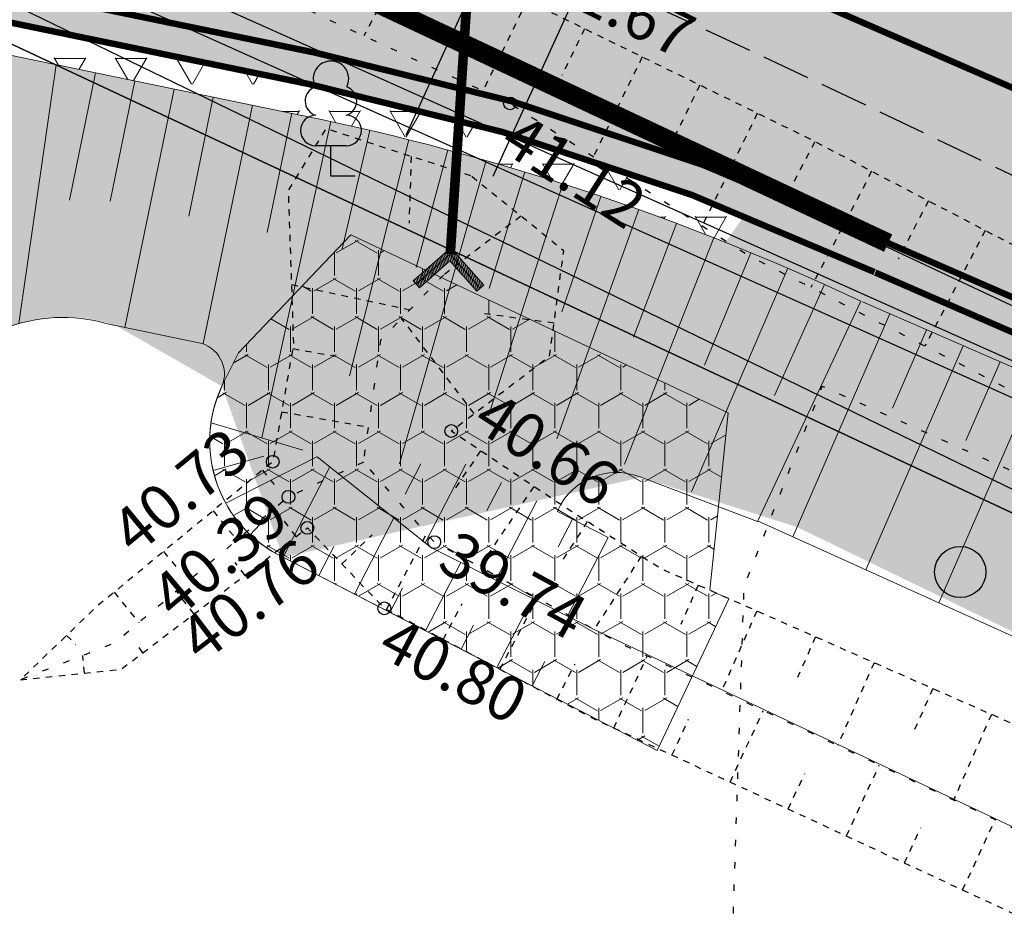
# Model space of a CAD drawing. Units: metres. Extents: x 248 to 548552, y 15 to 6584367.
# Drawn here: x 547803 to 547819, y 6583816 to 6583830 of the extents above; entities that cross this region are included whole.
import ezdxf
from ezdxf.enums import TextEntityAlignment as Align

# ---------------------------------------------------------------- set-up
doc = ezdxf.new("R2010")
doc.units = ezdxf.units.M
doc.header["$LTSCALE"] = 0.5
for name, pattern in [('KOLVIK', [1.25, 0.25, -1]), ('NOLVAALL', [1.2, 0.2, -1]), ('NOLVAKRIIPS', [0.02001, 0.01, -1e-05, 0.01]), ('NOLVAPEAL', [0.02001, 0.01, -1e-05, 0.01]), ('PINNASTEE', [4, 3, -1]), ('Tkm_911', [1, 1, 0]), ('Tkm_923d', [6, 3, -3]), ('TRUUP', [3.5, 2.5, -1])]:
    doc.linetypes.add(name, pattern=pattern)
doc.layers.get('0').update_dxf_attribs({"lineweight": 9})
for name, color, linetype in [('A_geoalus', 7, 'Continuous'), ('A_Tammi_tee_pohiprojekt', 7, 'Continuous'), ('GTRASS', 4, 'Continuous'), ('HALJASTUS', 82, 'Continuous'), ('KORGUS-EH2000', 7, 'Continuous'), ('KTRASS', 7, 'Continuous'), ('PIIR', 32, 'Continuous'), ('PUU', 82, 'Continuous'), ('RELJEEF', 34, 'Continuous'), ('SITRASS', 102, 'Continuous'), ('TEE', 7, 'Continuous'), ('TRUUP', 6, 'Continuous'), ('VTRASS', 5, 'Continuous')]:
    doc.layers.add(name, color=color, linetype=linetype)
for name, color, linetype, lineweight, true_color in [('TL_katend_AB_ST-1', 7, 'Continuous', 9, 0xcbcbcb), ('TL_katend_haljastus_muru', 7, 'Continuous', 9, 0xe9ffa8), ('TL_mulle_reljeef', 7, 'Continuous', 9, 0x007f1f), ('TL_tee_servajoon', 1, 'Continuous', 9, 0xff0000)]:
    doc.layers.add(name, color=color, linetype=linetype, lineweight=lineweight, true_color=true_color)
doc.layers.add('TL_katend_kindlustus_geokarg', color=29, linetype='Continuous', lineweight=9, transparency=0.5)
for name, color, linetype, lineweight in [('TL_katend_puiste_killustik', 11, 'Continuous', 9), ('TL_L_kattemärgistus_valge', 7, 'Continuous', 9), ('TL_L_liiklusmärk_olev', 7, 'Continuous', 9), ('TL_mulle_kraav', 5, 'Continuous', 9), ('TL_truup', 162, 'Continuous', 9)]:
    doc.layers.add(name, color=color, linetype=linetype, lineweight=lineweight)
doc.styles.add('1-1000', font='swissl.ttf', dxfattribs={"width": 0.8, "height": 1.5})
doc.styles.add('ITALIC', font='italic.shx')
doc.styles.add('ROMANC', font='romanc.shx')
doc.styles.add('ROMANS', font='romans.shx', dxfattribs={"height": 1})
doc.linetypes.add('-G-', pattern='A,10,-1.5,["G",ROMANS,S=1.4,R=0,X=-0.7,Y=-0.7],-1.5,10,-3', length=26)
doc.linetypes.add('-K-', pattern='A,10,-1.5,["K",ROMANS,S=1.4,R=0,X=-0.7,Y=-0.7],-1.5,10,-3', length=26)
doc.linetypes.add('-S-', pattern='A,10,-1.5,["S",ROMANS,S=1.4,R=0,X=-0.7,Y=-0.7],-1.5,10,-3', length=26)
doc.linetypes.add('-V-', pattern='A,10,-1.5,["V",ROMANS,S=1.4,R=0,X=-0.7,Y=-0.7],-1.5,10,-3', length=26)
doc.linetypes.add('PROJ_KRAAV5', pattern='A,0,-1.35,1,[">",ROMANC,S=1,R=0,X=-0.9520000000000001,Y=-0.429],-2.45,0', length=4.800000000000001)
doc.dimstyles.new('1-1000___DIM2', dxfattribs={"dimscale": 0, "dimtxt": 3, "dimasz": 2.5, "dimexe": 0.5, "dimexo": 0.2, "dimgap": 0.4, "dimtad": 1, "dimdec": 1, "dimlfac": -1, "dimzin": 0, "dimdsep": 46, "dimtxsty": '1-1000', "dimcen": 0, "dimaunit": 1, "dimazin": 0, "dimtfac": 1, "dimtdec": 1, "dimtmove": 0, "dimatfit": 3, "dimfxl": 1, "dimtvp": 1.2, "dimtolj": 1, "dimtzin": 0, "dimarcsym": 0})
pattern_1 = [(59.99999999999999, (-547056.6380851176, -6583975.970699781), (-0.4762499990779618, 0.8248891965723391), [0.4762500000000001, -0.4762500000000001]), (120, (-547056.6380851176, -6583975.970699781), (-0.952499999077962, 5.323391505385189e-10), [0.4762499999999999, -0.4762499999999999]), (0, (-547056.8762101176, -6583975.558255183), (0.4762500000000001, 0.82488919604), [0.4762500000000001, -0.4762500000000001])]

# ---------------------------------------------------------------- blocks, each defined once
blk = doc.blocks.new('LEHTP1')
at = {"color": 0, "linetype": 'Continuous'}
for p, q in [((0.4799999999999969, 0.9500000000000028), (-0.4799999999999969, 0.9500000000000028)), ((0, 0), (0, 0.9500000000000028)), ((0.759999999999998, 0), (0, 0))]:
    blk.add_line(p, q, dxfattribs=at)
for centre, radius, start, end in [((-1.159043897149495e-09, 3.040000000704437), 0.5539404293070371, 332.5798988982388, 207.4201001198836), ((-0.3401035476007657, 2.345156728438894), 0.4651468350642171, 109.021735500605, 253.1415399157752), ((0.3401687613242368, 2.345155491845819), 0.4651267432251846, 286.850816263692, 70.98590916530911), ((-0.4749867724854871, 1.424986772487407), 0.4750132276980434, 90.00160104940193, 269.3952966062637), ((0.4749867724854872, 1.424986772487407), 0.4750132276980431, 270.6047033937363, 89.99839895059807)]:
    blk.add_arc(centre, radius, start, end, dxfattribs=at)
blk = doc.blocks.new('TORVAL')
at = {"color": 0, "linetype": 'Continuous', "lineweight": 0}
for p, q in [((-1.100668272843349, 0.8993317271566517), (-0.8993317271566513, 1.100668272843349)), ((-1.092802534176827, 0.8914659884901299), (-0.7900135809180859, 0.9913501266047834)), ((-1.053212292085968, 0.8518757463992713), (-0.7504233388272272, 0.9517598845139247)), ((-1.037709669041403, 0.9622903309585971), (-0.8296038230089445, 1.030940368695642)), ((0, 0), (-0.9999999999999999, 1)), ((-0.9591411779012284, 1.040858822098772), (-0.8691940650998031, 1.0705306107865)), ((0.2013365456866971, 1.149170489325718e-17), (-0.8993317271566513, 1.100668272843349)), ((-0.2013365456866971, -2.775557561562891e-17), (-1.100668272843349, 0.8993317271566517)), ((-1.013622049995109, 0.8122855043084126), (-0.7108330967363686, 0.9121696424230661)), ((-0.9740318079042511, 0.7726952622175541), (-0.6712428546455103, 0.8725794003322076)), ((-0.9344415658133921, 0.7331050201266952), (-0.6316526125546514, 0.8329891582413488)), ((-0.8948513237225335, 0.6935147780358366), (-0.5920623704637928, 0.7933989161504903)), ((-0.8552610816316751, 0.6539245359449782), (-0.5524721283729344, 0.7538086740596317)), ((-0.8156708395408163, 0.6143342938541194), (-0.5128818862820754, 0.7142184319687729)), ((-0.7760805974499577, 0.5747440517632607), (-0.4732916441912168, 0.6746281898779142)), ((-0.736490355359099, 0.5351538096724021), (-0.4337014021003581, 0.6350379477870555)), ((-0.6969001132682404, 0.4955635675815433), (-0.3941111600094995, 0.5954477056961969)), ((-0.6573098711773818, 0.4559733254906848), (-0.354520917918641, 0.5558574636053383)), ((-0.6177196290865231, 0.4163830833998262), (-0.3149306758277824, 0.5162672215144797)), ((-0.5781293869956643, 0.3767928413089673), (-0.2753404337369236, 0.4766769794236208)), ((-0.5385391449048058, 0.3372025992181088), (-0.235750191646065, 0.4370867373327623)), ((-0.4989489028139472, 0.2976123571272501), (-0.1961599495552064, 0.3974964952419036)), ((-0.4593586607230885, 0.2580221150363914), (-0.1565697074643477, 0.3579062531510449)), ((-0.4197684186322299, 0.2184318729455328), (-0.1169794653734891, 0.3183160110601863)), ((-1, -0.9999999999999999), (0, 0)), ((-0.8993317271566517, -1.100668272843349), (0.2013365456866971, 0)), ((-0.3963972878677691, -0.1950607421810718), (0.19974247135338, 0.001594074333317037)), ((-0.3801781765413712, 0.1788416308546741), (-0.0773892232826304, 0.2787257689693276)), ((-0.3405879344505125, 0.1392513887638154), (-0.03779898119177174, 0.2391355268784689)), ((-0.3178287967275936, -0.1164922510408964), (0.1601522292625214, 0.04118431642417571)), ((-0.300997692359654, 0.09966114667295688), (0.001791260899086805, 0.1995452847876103)), ((-0.2614074502687953, 0.0600709045820982), (0.04138150298994546, 0.1599550426967517)), ((-0.2392603055874184, -0.03792375990072122), (0.1205619871716628, 0.08077455851503434)), ((-0.2218172081779365, 0.02048066249123938), (0.08097174508080426, 0.1203648006058929)), ((-1.100668272843349, -0.8993317271566513), (-0.2013365456866971, -2.775557561562891e-17)), ((-0.6321027612882947, -0.4307662156015973), (-0.0312054205532822, -0.2325419662399793)), ((-0.5535342701481194, -0.3521977244614222), (0.04736307058689302, -0.1539734750998041)), ((-0.4749657790079443, -0.2736292333212471), (0.1259315617270683, -0.07540498395962884)), ((-0.9463767258489959, -0.7450401801622984), (-0.3454793851139832, -0.5468159308006802)), ((-0.8678082347088207, -0.6664716890221233), (-0.266910893973808, -0.4682474396605051)), ((-0.7892397435686452, -0.587903197881948), (-0.1883424028336329, -0.38967894852033)), ((-0.7106712524284702, -0.5093347067417728), (-0.1097739116934576, -0.3111104573801547)), ((-1.100668272843349, -0.8993317271566513), (-0.8993317271566517, -1.100668272843349)), ((-1.099234473234985, -0.9007655267650151), (-0.5026163673943337, -0.7039529130810307)), ((-1.059644231144126, -0.9403557688558739), (-0.5811848585345093, -0.7825214042212063)), ((-1.024945216989171, -0.8236086713024737), (-0.4240478762541585, -0.6253844219408554)), ((-1.020053989053268, -0.9799460109467324), (-0.6597533496746844, -0.8610898953613813)), ((-0.980463746962409, -1.019536253037591), (-0.73832184081486, -0.9396583865015569)), ((-0.9408735048715504, -1.05912649512845), (-0.8168903319550346, -1.018226877641732))]:
    blk.add_line(p, q, dxfattribs=at)
blk = doc.blocks.new('METS')
at = {"color": 0, "linetype": 'Continuous'}
blk.add_circle((0, 0), 0.8, dxfattribs=at)
blk = doc.blocks.new('A$Cba0dd7b4')
at = {"layer": 'GTRASS', "linetype": '-G-', "ltscale": 0.5, "flags": 128}
blk.add_lwpolyline([(77.14517755899578, 583.9291775580496), (120.1251775589772, 562.7641775589436), (152.4581775589613, 546.9341775588691), (174.0611775589641, 536.4791775587946), (195.7901775590144, 526.2921775588766), (217.6441775589483, 516.3721775589511), (261.2421775589464, 496.2931775581092), (293.9041775589576, 481.1541775586084), (300.3011775589548, 478.151177556254), (326.4911775590153, 465.8541775587946), (348.2161775589921, 455.6541775586084), (371.8391775590135, 444.4931775582954), (393.5231775590219, 434.2061775587499), (415.5751775589306, 424.7341775586829), (437.6271775589557, 415.2631775587797), (470.0151775589911, 399.5461775586009), (480.810177559033, 394.3071775585413), (491.6751775590237, 389.0351775586605), (502.4721775589278, 383.7971775587648), (513.2681775590172, 378.5591775588691), (534.8611775590107, 368.0831775581464), (545.6571775589837, 362.8451775582507), (567.3831775590079, 352.6471775583923), (578.24617755902, 347.5481775589287), (599.9711775589967, 337.350177558139), (621.6971775590209, 327.1521775582805), (643.4641775590135, 317.0441775582731), (665.2741775589529, 307.0271775582805), (687.8601775589632, 296.857177558355), (690.1391775589436, 295.8311775587499), (696.0871775590349, 293.1801775582135), (717.5451775590191, 282.4301775582135), (739.2521775589557, 272.1931775584817), (760.9601775589399, 261.9581775581464), (793.5191775589483, 246.5991775589064), (815.1511775589315, 236.2041775584221), (826.9241775589762, 233.8831775588915), (837.198177558952, 227.6811775583774), (847.2881775589194, 221.1861775582656), (858.136177559034, 216.0571775585413), (901.6171775589464, 195.7241775589064), (919.9951775589725, 186.580177558586), (923.0871775590349, 184.9991775583476), (927.1261775590247, 183.1831775587052), (938.1501775590004, 178.4871775582433), (949.0237057056511, 173.4111175071448), (959.8972338523017, 168.3350574560463), (970.7707619989524, 163.2589974049479), (981.644290145603, 158.1829373538494), (992.5178182922537, 153.1068773027509), (1003.391346438788, 148.0308172516525), (1012.428177558933, 143.8121775584295), (1014.548177558929, 142.6263487702236), (1015.090299395612, 142.3338303007185)], dxfattribs=at)
at = {"layer": 'HALJASTUS', "color": 251, "linetype": 'KOLVIK', "ltscale": 0.5, "flags": 128}
blk.add_lwpolyline([(516.2821775589837, 365.8741775583476), (516.5311775589362, 373.4231775589287), (517.7511775590247, 376.5511775584891), (533.7011775589781, 369.4221775587648), (543.2671775589697, 363.9581775581464), (551.0051775589818, 361.713177558966), (551.6121775589418, 358.4961775587872), (553.4561775589827, 356.0521775586531), (551.4121775589883, 356.8871775586158), (545.8521775589325, 355.8061775583774), (541.6181775589939, 354.9811775581911), (534.0721775590209, 356.8441775580868), (516.2821775589837, 365.8741775583476)], dxfattribs=at)
at = {"layer": 'KORGUS-EH2000', "color": 251, "linetype": 'Continuous', "ltscale": 0.5}
for centre in [(512.8781775590032, 380.9651775583625), (511.9611775589874, 375.8511775583029), (509.1761775589548, 375.3721775589511), (509.4211775589501, 374.8241775585338), (509.7161775589921, 374.3401775583625), (511.6961775589734, 374.1171775581315), (510.9161775589455, 373.0851775584742)]:
    blk.add_circle(centre, 0.1, dxfattribs=at)
at = {"layer": 'KTRASS', "linetype": '-K-', "ltscale": 0.5, "flags": 128}
blk.add_lwpolyline([(58.13617755903397, 597.2941775582731), (68.69117756024934, 589.8886775532737), (74.00817755900789, 586.9791775587946), (127.6901775589213, 560.0861775586382), (214.2941775589716, 519.2141775581986), (270.6971775590209, 492.990177558735), (317.4831775589846, 471.1241775583476), (349.6861775589641, 456.2161775585264), (435.560177559033, 415.8001775583252), (504.0501775592566, 383.850177558139), (540.3201775588095, 367.5701775588095), (565.7701775589958, 355.8001775583252), (601.060177559033, 338.510177558288), (632.2601775587536, 323.6401775581762), (659.650177558884, 310.8901775581762), (693.5301775592379, 295.4601775584742), (742.0801775590517, 272.0201775580645), (761.2101775589399, 262.5701775588095), (777.4701775587164, 255.1901775589213), (816.8001775592566, 236.990177558735), (828.8801775588654, 233.7701775580645), (847.7101775589399, 222.830177558586), (922.8201775588095, 186.3101775581017), (927.9561775589827, 183.9091775584966), (931.4081775590312, 182.5071775587276)], dxfattribs=at)
at = {"layer": 'RELJEEF', "color": 251, "linetype": 'NOLVAKRIIPS'}
for p, q in [((511.3716271278681, 383.4949441421777), (510.599231023225, 382.0195166124031)), ((513.1441977057839, 382.5687083359808), (512.455443558516, 381.1607525572181)), ((514.0424762556795, 382.1292818384245), (513.6870611037593, 381.4027398368344)), ((514.9407548055751, 381.6898553408682), (514.1803191527724, 380.1353677548468)), ((515.8390333554707, 381.250428843312), (515.4340128545882, 380.4224832588807)), ((516.7373119053664, 380.8110023457557), (515.8776655544061, 379.0537075949833)), ((517.6336745569715, 380.3677836731076), (517.1593733603368, 379.4582383474335)), ((511.3359804881038, 380.1380383465439), (511.302508578985, 379.0974996723235)), ((518.5203570097219, 379.9054047940299), (517.5746656561969, 378.091896507889)), ((519.4070394624723, 379.4430259149522), (518.935649305582, 378.5390629544854)), ((513.0462601527106, 379.2060155747458), (511.8391775590135, 378.2851775586605)), ((520.2937219152227, 378.9806470349431), (519.3538526416523, 377.1783034810796)), ((509.4674218168948, 378.1361629711464), (511.3164060517447, 377.7452660016716)), ((513.565101338434, 377.5362261645496), (512.4801330531482, 377.681416567415)), ((512.3188282158226, 376.1237842477858), (511.1857576700859, 377.6103340666741)), ((509.4872947190888, 377.1377433622256), (510.1489003698807, 377.0211592782289)), ((509.3137545902282, 376.1529165627435), (510.6704554483294, 375.91384707205)), ((512.4179573958972, 375.544282887131), (511.9897794611752, 374.9069859068841)), ((509.0161586033646, 375.240499519743), (509.200225125649, 375.0168165666983)), ((513.2480105970753, 374.9865986723453), (512.4042953804601, 373.7308189701289)), ((508.2439862343017, 374.6050864001736), (508.6191509421915, 374.1491754148155)), ((509.5391000378877, 374.2056644074619), (509.2065044027986, 374.6435042023659)), ((514.0842140876921, 374.4382760478184), (513.6980107594281, 373.8369721313938)), ((510.2535885066027, 373.7781352754682), (510.7259355499409, 374.2297818511724)), ((510.9526659797411, 373.0659527145326), (511.5774322848301, 374.2517483588308)), ((507.4718138652388, 373.9696732806042), (507.6629120508442, 373.7374452473596)), ((514.9256147516426, 373.8978642392904), (514.1918903279584, 372.7554831746966)), ((508.7427953951992, 373.6007686173543), (508.5916247802088, 373.7997745694593)), ((507.9464907523943, 372.9958728281781), (507.6744039281039, 373.3540568416938)), ((515.8142173006199, 373.4452807316557), (515.5438819121337, 372.8323044423014)), ((506.6996414961759, 373.3342601610348), (507.0888695307076, 372.861259015277)), ((512.7220943033462, 372.1336848307401), (513.3047350941924, 373.2395269768313)), ((511.8373801414855, 372.5998187726364), (512.1320926643675, 373.159178044647)), ((516.7291876428062, 373.0417596381158), (516.178758906317, 371.7936812173575)), ((505.9599399559665, 372.6623597610742), (506.1045597847551, 372.5119858272374)), ((517.6441579849925, 372.6382385445759), (517.3640646369895, 372.0031364131719)), ((507.1501861097058, 372.3909770390019), (507.0292699002894, 372.5501550994813)), ((506.2406890497077, 372.072584098205), (506.212325304281, 372.3472922239453)), ((514.4986316475552, 371.2157722478732), (515.0199861674337, 372.3385567329824)), ((513.6068084650906, 371.6675508888438), (513.8947367330547, 372.2140337629244)), ((518.5591283271788, 372.234717451036), (517.9891836715396, 370.9423873471096)), ((505.2391775589203, 371.9691775580868), (505.2391775589203, 371.9691775580868)), ((505.2459771367721, 371.9698796179146), (505.2458808515221, 371.9708121577278)), ((519.474098669365, 371.8311963574961), (519.1842473617289, 371.1739683849737)), ((515.4056215701858, 370.7946199234575), (515.6652830471285, 371.3538245847449)), ((516.3126114928164, 370.3734675990418), (516.8299028804759, 371.4875017590821)), ((520.3890690115513, 371.4276752639562), (519.7996084366459, 370.091093477793)), ((518.126591338194, 369.5311629511416), (518.6398195932852, 370.6364467842504)), ((517.2196014155634, 369.952315274626), (517.4772313262802, 370.507144773379)), ((519.0335812608246, 369.1100106267259), (519.2891796053154, 369.6604649620131)), ((519.9405711834552, 368.6888583023101), (520.4497363064438, 369.7853918103501))]:
    blk.add_line(p, q, dxfattribs=at)
at = {"layer": 'RELJEEF', "color": 251, "linetype": 'NOLVAPEAL', "ltscale": 0.5, "flags": 128}
for points in [[(731.47817755898, 276.705177558586), (723.5811775589827, 281.1871775584295), (710.5551775590284, 287.385177558288), (690.5541775589809, 297.080177558586), (671.2821775589837, 306.2881775582209), (654.3061775589595, 314.6721775587648), (635.8431775589706, 323.9561775587499), (620.8201775589259, 331.1991775585338), (602.3931775590172, 339.9371775584295), (586.3251775589306, 347.232177558355), (570.3351775589399, 355.2961775586009), (552.2231775589753, 364.3291775584221), (535.1391775589436, 371.2391775585711), (517.4871775589418, 380.4441775586456), (513.0941775590181, 382.5931775588542), (502.24617755902, 388.2721775583923), (483.2291775590274, 395.4811775581911), (463.8951775589958, 405.5911775585264), (444.369177558925, 413.6891775587574), (425.0521775590023, 422.6021775584668), (406.7111775589874, 430.9021775582805), (403.4691775590181, 431.0041775582358)], [(512.2681775590172, 379.8341775583103), (510.0071775589604, 380.5711775589734), (509.417177558993, 379.6091775586829), (509.4991775589297, 377.205177558586), (509.1761775589548, 375.3721775589511), (506.4151775590144, 373.100177558139), (505.2391775589203, 371.9691775580868)], [(548.9421775590163, 340.1161775588989), (552.7891775589669, 349.5781775582582), (553.2171775589231, 354.8191775586456), (551.5501775590237, 357.3861775584519), (543.4621775590349, 361.3721775589511), (530.5461775589501, 366.9481775583699), (515.2271775589325, 373.7041775584221), (513.6281775590032, 374.7311775581911), (511.9611775589874, 375.8511775583029), (513.49617755902, 377.0211775582284), (513.7161775589921, 378.6651775585487), (512.2681775590172, 379.8341775583103)], [(505.2391775589203, 371.9691775580868), (506.808177558938, 372.1311775585636), (509.7161775589921, 374.3401775583625), (510.9161775589455, 373.0851775584742), (514.2091775590088, 371.350177558139), (529.8011775589548, 364.1101775588468), (534.0221775589744, 361.9761775583029), (544.0101775589865, 356.9381775585935), (546.2271775589325, 355.0201775580645), (546.3791775589343, 352.8551775589585), (545.2071775590302, 348.4191775582731), (543.761177559034, 343.0901775583625)]]:
    blk.add_lwpolyline(points, dxfattribs=at)
at = {"layer": 'RELJEEF', "color": 251, "linetype": 'NOLVAALL', "ltscale": 0.5, "flags": 128}
for points in [[(403.4691775590181, 431.0041775582358), (406.3961775589269, 429.7241775589064), (424.6661775589455, 421.2301775589585), (443.4911775590153, 412.6761775584891), (462.7651775589911, 403.5001775585115), (482.1571775589837, 393.9021775582805), (501.5281775590265, 386.2161775585264), (512.8781775590032, 380.9651775583625), (516.6081775589846, 378.588177558966), (533.1771775590023, 370.080177558586), (551.2931775589241, 362.2991775581613), (569.9061775589362, 353.9421775583178), (585.9291775589809, 344.8321775589138), (600.9531775589567, 337.3071775585413), (619.3791775589343, 327.9081775583327), (634.5051775589818, 321.0301775587723), (653.5231775590219, 312.8681775582954), (670.6541775589576, 304.1661775587127), (690.0221775589744, 295.7311775581911), (709.9721775589278, 285.1891775587574), (722.637177558965, 279.3271775580943), (731.47817755898, 276.705177558586)], [(547.4851775589632, 340.8601775588468), (551.1991775589995, 350.2411775588989), (551.8401775589446, 354.9481775583699), (550.527177558979, 356.3241775585338), (543.636177559034, 359.8601775588468), (529.4821775589371, 365.5381775582209), (514.557177559007, 372.5561775583774), (511.6961775589734, 374.1171775581315), (510.5931775589706, 375.3671775581315), (510.8631775589893, 377.2771775582805), (511.8391775590135, 378.2851775586605)], [(510.5931775589706, 375.3671775581315), (509.4211775589501, 374.8241775585338), (506.7061775589827, 372.5391775583848), (505.2391775589203, 371.9691775580868)]]:
    blk.add_lwpolyline(points, dxfattribs=at)
at = {"layer": 'SITRASS', "linetype": '-S-', "ltscale": 0.5, "flags": 128}
blk.add_lwpolyline([(285.463177558966, 470.7591775581241), (289.0471775589976, 477.3711775587872), (289.4071775589837, 478.0851775584742), (290.0591775589855, 478.6391775589436), (291.3201775589259, 478.8351775584742), (299.884177558939, 480.2221775585786), (303.5221775589744, 479.3421775586903), (306.60317755898, 478.0301775587723), (311.6041775590274, 475.662177558057), (326.9921775589464, 468.5601775581017), (343.9721775589278, 460.8041775580496), (368.6271775589557, 449.1241775583476), (402.869177558925, 432.8331775581464), (423.1801775590284, 423.4561775587499), (461.6721775589976, 405.3641775585711), (478.636177559034, 397.5431775581092), (492.1141775589203, 391.0921775586903), (516.4191775589716, 379.8251775586978), (543.9401775589213, 366.9031775584444), (568.4161775589455, 355.6601775586605), (587.8491775590228, 346.4251775583252), (591.6774179060012, 344.6020922195166), (596.4031775590265, 342.3051775582135), (614.4151775590144, 333.8861775584519), (627.1161775590153, 327.803177558817), (643.5671775590163, 320.0291775586084), (656.9311775589595, 313.7271775584668), (674.2541775589343, 305.6481775585562), (690.5861775589874, 298.0731775583699), (712.1991775589995, 287.885177558288), (729.8941775589483, 279.4531775582582), (748.2831775590312, 270.8581775585189), (758.9661775589921, 265.6531775584444), (773.4121775589883, 258.893177558668), (794.5021775589557, 248.8871775586158), (812.183177558938, 240.385177558288), (829.7391775589203, 232.2471775589511), (843.8701775589725, 225.5521775586531), (875.1181775589939, 211.1491775587201), (890.0381775589194, 204.3421775586903), (904.7051775589352, 197.490177558735), (920.5981775589753, 190.1281775580719), (936.183177558938, 183.170177558437), (950.2001775589306, 176.7911775587127), (967.0791775590042, 168.9881775584072), (986.5981775589753, 159.8601775588468), (1001.00717755896, 153.170177558437), (1015.171175878844, 146.6984204463661), (1015.708177558961, 146.4011775581166), (1015.943447631667, 145.8175829378888), (1016.426177558955, 140.0731775583699), (1016.93917755899, 136.8311775587499), (1017.396177558927, 135.5941775580868), (1018.021177558927, 134.4361775582656), (1021.560177559033, 129.2971775587648), (1026.313177558943, 120.670177558437), (1034.058177558938, 106.2891775583848)], dxfattribs=at)
at = {"layer": 'TEE', "color": 251, "linetype": 'PINNASTEE', "ltscale": 0.5, "flags": 128}
blk.add_lwpolyline([(296.3431775589706, 479.768177558668), (297.356177559006, 480.5851775584742), (299.9671775589231, 481.5041775582358), (302.4471775590209, 481.2991775581613), (317.2721775589744, 474.5421775588766), (334.5191775589483, 466.4561775587499), (353.292177558993, 458.0601775581017), (372.9801775589585, 448.6281775580719), (390.935177559033, 439.8341775583103), (407.2061775589827, 432.6551775587723), (425.4851775589632, 424.3241775585338), (444.87117755902, 415.6671775588766), (464.5761775589781, 406.4361775582656), (483.5691775589949, 396.8431775588542), (502.5301775590051, 388.6941775586456), (513.3351775589399, 383.330177558586), (517.85317755898, 381.2161775585264), (535.6281775590032, 372.6871775584295), (552.4511775589781, 364.8441775580868), (570.8281775589567, 355.9691775580868), (586.5991775590228, 347.7861775588244), (602.6531775590265, 340.4431775584817), (621.1791775589809, 331.8611775580794), (636.0721775590209, 324.3991775587201), (654.8581775589846, 315.5921775586903), (671.7571775589604, 307.4521775580943), (691.1051775589585, 298.6031775586307), (711.3991775589529, 288.9831775585189), (743.8701775589725, 273.8401775583625), (761.8491775590228, 264.7231775587425), (764.6501775590004, 263.4521775580943), (771.0251775590004, 260.8211775589734), (780.307177559007, 256.6951775588095), (791.4421775590163, 251.8481775587425), (804.7811775589362, 246.0951775582507), (817.2801775590051, 240.6461775582284), (828.6451775589958, 235.0941775580868), (842.182177559007, 228.1251775585115), (850.8591775590321, 223.4191775582731), (863.4111775589408, 217.3481775587425), (876.2301775589585, 211.4661775585264), (889.0371775589883, 205.338177558966), (897.6141775589203, 201.4911775588989), (902.8521775589325, 196.6211775587872), (910.4891775589203, 190.2581775588915), (915.8211775589734, 185.5001775585115), (921.6331775590079, 182.2211775584146), (934.1171775589464, 178.2271775584668), (945.0811775589827, 175.5981775587425), (957.2361775590107, 171.7351775588468), (969.9571775590302, 166.3691775584593), (981.887177558965, 159.795177558437), (993.9711775589967, 154.5421775588766), (1003.917177558993, 151.803177558817), (1011.034177558962, 150.3901775581762), (1018.081177558983, 149.0441775582731), (1032.641177558922, 143.4911775588989), (1037.309177558986, 138.8741775583476), (1041.37417755893, 134.1331775588915), (1043.464177559013, 131.4761775583029), (1044.215177558945, 129.5681775584817), (1044.312577451929, 129.3197618555278)], dxfattribs=at)
at = {"layer": 'TRUUP', "color": 251, "linetype": 'TRUUP', "ltscale": 0.5, "const_width": 0.15, "flags": 128}
blk.add_lwpolyline([(512.606177559006, 388.6901775589213), (511.9461775589734, 378.6101775588468)], dxfattribs=at)
at = {"layer": 'VTRASS', "linetype": '-V-', "ltscale": 0.5, "flags": 128}
blk.add_lwpolyline([(60.30617755895946, 597.080177558586), (74.41017070307862, 587.8414295297116), (74.91017755900975, 587.6811775583774), (75.70452091027983, 587.3773535666987), (109.2304243810941, 569.8957626000047), (112.6194715177407, 568.1285936450586), (214.6822599184234, 519.9017149172723), (247.9529356791172, 505.0926813166589), (300.6800720772007, 479.7538645043969), (317.6944080801914, 471.5773699590936), (347.3401775589446, 458.1521775582805), (435.928316774196, 416.1939441459253), (504.6191965040052, 384.1465999241918), (540.7756954089273, 367.9785426333547), (565.9741559569957, 356.3896515872329), (601.4551321209874, 338.9101853994653), (632.4657821452711, 324.1474181516096), (659.9734970426653, 311.2872617002577), (692.6640584833222, 296.4279155917466), (693.799971978995, 295.8811418935657), (742.2300259147305, 272.5692613590509), (761.2701775589958, 263.6901775589213), (777.8639358052751, 255.606977279298), (816.986676753615, 237.4977609449998), (829.211391917197, 234.1447400348261), (847.9353631971171, 223.2717947252095), (896.7043146005599, 199.7251206096262), (921.5296299917391, 187.7143370090052), (1009.97329677653, 146.793608606793), (1012.505410490674, 152.2198522789404), (1036.539811418857, 140.3498993124813), (1042.397062588483, 135.1925236238167), (1044.601074401522, 135.5778597136959), (1045.191258772858, 135.0512538673356), (1045.967374379747, 134.5113275283948), (1047.198437400628, 133.9119021138176), (1047.791802512831, 133.1069686729461), (1052.952690185513, 130.7756901849061)], dxfattribs=at)
at = {"layer": 'HALJASTUS', "color": 251, "linetype": 'Continuous', "xscale": 0.5, "yscale": 0.5, "zscale": 0.5}
blk.add_blockref('METS', (519.9040496648522, 373.6509785326198), dxfattribs=at)
at = {"layer": 'PUU', "color": 251, "xscale": 0.5, "yscale": 0.5, "zscale": 0.5}
blk.add_blockref('LEHTP1', (510.0841775590088, 379.830177558586), dxfattribs=at)
at = {"layer": 'TRUUP', "color": 251, "xscale": 0.5, "yscale": 0.5, "zscale": 0.5, "rotation": 86.47352917324429}
blk.add_blockref('TORVAL', (511.9461775589734, 378.6101775588468), dxfattribs=at)
at = {"layer": 'KORGUS-EH2000', "color": 251, "ltscale": 0.5, "style": 'ITALIC'}
for s, rotation, p in [(' 41.67 ', 333.9327048439812, (513.0941775590181, 382.5931775588542)), (' 40.66 ', 327.2883231679813, (511.9611775589874, 375.8511775583029))]:
    blk.add_text(s, height=0.7, rotation=rotation, dxfattribs=at).set_placement(p, align=Align.BOTTOM_LEFT)
for s, rotation, p in [(' 41.12 ', 327.4920471761377, (512.8781775590032, 380.9651775583625)), (' 40.80 ', 332.2163664589731, (510.9161775589455, 373.0851775584742))]:
    blk.add_text(s, height=0.7, rotation=rotation, dxfattribs=at).set_placement(p, align=Align.TOP_LEFT)
blk.add_text(' 40.73 ', height=0.7, rotation=39.45063151050431, dxfattribs=at).set_placement((509.1761775589548, 375.3721775589511), align=Align.BOTTOM_RIGHT)
blk.add_text(' 40.39 ', height=0.7, rotation=40.08465711502168, dxfattribs=at).set_placement((509.4211775589501, 374.8241775585338), align=Align.MIDDLE_RIGHT)
blk.add_text(' 40.76 ', height=0.7, rotation=37.22134333123369, dxfattribs=at).set_placement((509.7161775589921, 374.3401775583625), align=Align.TOP_RIGHT)
blk.add_text(' 39.74 ', height=0.7, rotation=331.3825251583447, dxfattribs=at).set_placement((511.6961775589734, 374.1171775581315), align=Align.MIDDLE_LEFT)
blk = doc.blocks.new('A$C4f015290')
at = {"layer": 'PIIR', "ltscale": 0.5, "flags": 128}
for points in [[(360.0400000000373, 334.9000000003725), (368.7600000000093, 341.730000000447), (655.6300000000047, 207.339999999851), (1058.920000000042, 16.87000000011176), (1038.440000000061, 0), (1034.830000000075, 6.580000000074506), (1028.560000000056, 17.99000000022352), (1027.020000000019, 20.90000000037253), (806.4000000000233, 125.1000000005588), (724.2399999999907, 163.8700000001118), (645.8499999999767, 200.9000000003725), (360.0400000000373, 334.9000000003725)], [(147.6700000000419, 164.6000000005588), (241.4200000000419, 240.75), (329.6600000000326, 310.8100000005215), (358.4500000000698, 333.6299999998882), (360.0400000000373, 334.9000000003725), (645.8499999999767, 200.9000000003725), (638.9500000000698, 196.3600000003353), (363.3499999999767, 14.95000000018626), (147.6700000000419, 164.6000000005588)]]:
    blk.add_lwpolyline(points, dxfattribs=at)
blk = doc.blocks.new('A$Cbce278c2')
at = {"layer": 'TL_katend_AB_ST-1'}
h = blk.add_hatch(color=256, dxfattribs=at)
h.dxf.hatch_style = 1
h.paths.add_polyline_path([(650.852997527807, 415.9974475372583, 0.01111066361585292), (649.6392525475239, 416.600566489622), (635.2960288036847, 423.3346897633746, 0.05895440409012959), (630.7248585458146, 424.8555037910119), (625.0877594487974, 426.0181980701163, -0.0588657348536561), (616.2925336285261, 428.9426158713177), (573.4540351184551, 447.5982741862535), (571.6537118902197, 448.4473967934027), (558.2833891462069, 454.753510680981), (555.2524839427788, 456.1830373834819), (552.0367084559985, 449.9602338708937), (555.2973071389133, 448.4223722172901), (569.4237010164652, 441.7596573140472), (570.4679531105794, 441.2671357225627), (615.050495989155, 418.5813059937209), (666.384317866643, 394.3697044383734), (670.2286272932542, 392.5565355634317), (698.4261464667507, 379.2571731796488), (707.4712050644448, 374.9910705024377, -0.04637293035899484), (713.7732860374963, 371.2846665475518), (721.7027164599858, 365.5718920398504, 0.03524135940994363), (725.3548458270961, 363.3132739374414, 0.01111066382445528), (726.5685771233402, 362.7101275101304), (740.911648401292, 355.975679400377, 0.0589544041230531), (745.4827841776423, 354.4547618674114), (751.1195713565685, 353.2919988408685, -0.05926959979012551), (759.9728280177806, 350.3401468293741), (771.480298249633, 345.328779947944), (802.7525598037755, 331.7100807325915), (953.8804516064702, 260.4305974179879), (957.2179806467611, 266.5959758544341), (805.7386418108363, 338.041219195351), (790.7532377430471, 345.6665429892018), (775.3390069179004, 353.5100753046572), (763.6184008354321, 359.4741064412519), (761.1560989307472, 360.7270489195362), (705.9779676302569, 386.7518193600699), (677.7804484600201, 400.0511817419901), (671.3288359782891, 403.0940853301436), (668.7359649402788, 404.3170131808147, -0.04594461030805816), (662.4347378362436, 408.0263172052801), (654.5051780209178, 413.738912156783, 0.0352413595050332)])
h.paths.add_polyline_path([(667.3178465079982, 400.5778860524297), (669.3510287301615, 399.60433296673), (672.788126153755, 397.9832256669179), (675.500843313639, 396.6962870713323, -1.003248820348482), (674.6497322027571, 394.8867047950625), (671.9349598673871, 396.1743289651349), (669.2216148115695, 397.4540783977136), (668.3622091707075, 397.8594164727256), (666.4846631146502, 398.7599377548322, -0.9849659795565242)], flags=16)
h.paths.add_polyline_path([(701.5068524203962, 384.4375543259084), (709.6983887467068, 380.5742390267551, -1.003322642149999), (708.8513561654836, 378.7627446129918), (706.1318138234783, 380.0453798146918), (700.6794921405381, 382.6169169768691, -0.9859309664555823)], flags=16)
at = {"layer": 'TL_katend_haljastus_muru'}
h = blk.add_hatch(color=256, dxfattribs=at)
h.dxf.hatch_style = 1
edge = h.paths.add_edge_path()
edge.add_line((688.387623684248, 366.8761755954474), (738.4452666110592, 345.1252651782706))
edge.add_line((738.4452666110592, 345.1252651782706), (738.6885598675581, 345.0680029671639))
edge.add_line((738.6885598675581, 345.0680029671639), (741.8707597263856, 345.2828216906637))
edge.add_arc((741.1338978860294, 349.2249903958291), 4.010443799850383, 280.5874319351416, 345.2818912575667)
edge.add_arc((747.2805093332427, 347.1676242966205), 2.494219754990777, 70.98730489702058, 155.395898024711, ccw=False)
edge.add_line((748.0930703743361, 349.5257754242048), (749.7454635254107, 348.5789173832163))
edge.add_line((749.7454635254107, 348.5789173832163), (750.7009370739106, 345.9107029084116))
edge.add_line((750.7009370739106, 345.9107029084116), (756.2855025856989, 347.1565358247608))
edge.add_line((756.2855025856989, 347.1565358247608), (753.6544760825345, 352.1622735941783))
edge.add_arc((743.1397663201205, 314.6064367899671), 38.99999999297876, 74.35906150468182, 78.34444666158961)
edge.add_line((751.018843168742, 352.8022500090301), (745.3817703875247, 353.9650719501078))
edge.add_arc((749.6243502399884, 374.5320483017713), 21.0000000012956, 255.48775726199642, 258.3444466340872, ccw=False)
edge.add_line((744.3620260045864, 354.2020718213171), (741.7435425261501, 348.6252087205648))
edge.add_line((741.7435425261501, 348.6252087205648), (703.1807681419887, 366.7314426023513))
edge.add_line((703.1807681419887, 366.7314426023513), (684.3247860000702, 375.5848207157105))
edge.add_arc((693.3071487399284, 368.4037929559126), 11.50000000336439, 141.3591089271443, 148.6497695213487)
edge.add_line((683.4861137074186, 374.3868750184774), (673.3099294538843, 357.6829988257959))
edge.add_line((673.3099294538843, 357.6829988257959), (679.7980076030362, 353.7303905850276))
edge.add_line((679.7980076030362, 353.7303905850276), (688.387623684248, 366.8761755954474))
h = blk.add_hatch(color=256, dxfattribs=at)
h.dxf.hatch_style = 1
edge = h.paths.add_edge_path()
edge.add_line((753.6544760821853, 352.1622735932469), (756.2855025856989, 347.1565358247608))
edge.add_line((756.2855025856989, 347.1565358247608), (758.7206265464192, 346.3808953072876))
edge.add_line((758.7206265464192, 346.3808953072876), (769.554449741845, 341.1246411502361))
edge.add_line((769.554449741845, 341.1246411502361), (871.7317417419981, 292.9795631095767))
edge.add_line((871.7317417419981, 292.9795631095767), (969.7624868582934, 247.0828343173489))
edge.add_line((969.7624868582934, 247.0828343173489), (971.731376036536, 251.4583841897547))
edge.add_line((971.731376036536, 251.4583841897547), (802.5460500689223, 331.2546579018235))
edge.add_line((802.5460500689223, 331.2546579018235), (771.280663218582, 344.8703632662073))
edge.add_line((771.280663218582, 344.8703632662073), (759.7664056299254, 349.8846859605983))
edge.add_arc((743.1397663268726, 314.6064368281513), 38.99999995339505, 64.7654974935456, 74.35906149923507)
at = {"layer": 'TL_katend_kindlustus_geokarg', "transparency": 33554687}
h = blk.add_hatch(dxfattribs=at)
h.set_pattern_fill('HONEY', color=256, scale=0.125, angle=89.99999997721132)
h.set_pattern_definition([(89.99999997721132, (-547056.6380851176, -6583425.970699781), (-0.3437038303882219, 0.5953125001367039), [0.396875, -0.79375]), (209.9999999772113, (-547056.6380851176, -6583425.970699781), (-0.3437038331147019, -0.59531249856257), [0.396875, -0.79375]), (149.9999999772113, (-547056.6380851176, -6583425.970699781), (-0.6874076635029236, 1.574133915841099e-09), [-0.79375, 0.396875])])
edge = h.paths.add_edge_path()
edge.add_line((753.5657067651628, 350.0895894831046), (751.7570666924585, 350.9432996707037))
edge.add_line((751.7570666924585, 350.9432996707037), (750.0031558652408, 349.1032598940656))
edge.add_line((750.0031558652408, 349.1032598940656), (749.74546352576, 348.5789173841476))
edge.add_arc((751.560679955408, 347.7237545643002), 2.006567749893699, 154.7745043606905, 244.6298531648)
edge.add_line((750.7009370984742, 345.9107028953731), (756.5357134724036, 342.8959536291659))
edge.add_line((756.5357134724036, 342.8959536291659), (757.6526888911612, 345.2641535904258))
edge.add_line((757.6526888911612, 345.2641535904258), (757.3557535837172, 345.3951082834974))
edge.add_line((757.3557535837172, 345.3951082834974), (757.6449984951178, 348.1640914464369))
edge.add_line((757.6449984951178, 348.1640914464369), (753.5657067651628, 350.0895894831046))
at = {"layer": 'TL_katend_puiste_killustik'}
h = blk.add_hatch(dxfattribs=at)
h.set_pattern_fill('TRIANG', color=256, scale=0.1, style=0)
h.set_pattern_definition(pattern_1)
h.paths.add_polyline_path([(751.1198569673579, 353.2919399235398), (745.4827842046507, 354.4547618608922, -0.01131921623126496), (744.578340959968, 354.6627808166668), (744.3620260045864, 354.2020718213171, 0.0124653043805721), (745.3817703869427, 353.9650719501078), (751.0188431604765, 352.8022500108927, -0.04415572515654913), (757.6033476458397, 350.825282914564), (757.8962990468135, 351.246506948024, 0.04489037563063104)])
h = blk.add_hatch(dxfattribs=at)
h.set_pattern_fill('TRIANG', color=256, scale=0.1, style=0)
h.set_pattern_definition(pattern_1)
h.paths.add_polyline_path([(771.480298249633, 345.328779947944), (759.9728280177806, 350.3401468293741, 0.01434291385027294), (757.8962990468135, 351.246506948024), (757.6033476458397, 350.825282914564, -0.01512343434383823), (759.7664056299254, 349.8846859605983), (771.280663218582, 344.8703632662073), (802.5460500689223, 331.2546579018235), (856.3566262499662, 305.8748949645087), (856.5857197415316, 306.3196661639959), (802.7525598037755, 331.7100807325915)])
at = {"layer": 'TL_L_liiklusmärk_olev'}
h = blk.add_hatch(color=256, dxfattribs=at)
h.dxf.hatch_style = 1
h.paths.add_polyline_path([(759.7558600381017, 355.8592400699854), (758.9468968388392, 356.2407876336947), (760.9060740279965, 353.7496896609664), (761.6800449930597, 353.4126347973943)])
at = {"layer": 'TL_katend_kindlustus_geokarg', "transparency": 33554687}
blk.add_lwpolyline([(757.6449984951178, 348.1640914464369), (751.7570666924585, 350.9432996707037), (750.0031558652408, 349.1032598940656), (749.74546352576, 348.5789173841476, 0.4134743057066632), (750.7009370984742, 345.9107028953731), (756.5357134724036, 342.8959536291659)], format="xyb", dxfattribs=at)
blk.add_lwpolyline([(756.5357134727528, 342.8959536291659), (757.6526888911612, 345.2641535904258), (757.3557535837172, 345.3951082834974), (757.6449984951178, 348.1640914464369), (757.6449984951178, 348.1640914464369)], dxfattribs=at)
at = {"layer": 'TL_L_kattemärgistus_valge', "linetype": 'Tkm_911', "const_width": 0.1}
blk.add_lwpolyline([(804.2398677933961, 334.878353940323), (758.3780965097249, 354.8505928656086), (706.0541895038914, 379.5291681671515)], dxfattribs=at)
at = {"layer": 'TL_L_kattemärgistus_valge', "linetype": 'Tkm_911'}
blk.add_lwpolyline([(704.7744400723604, 376.8158231107518, 0.09999999999999998, 0.09999999999999998, 0), (707.6841025600443, 375.4434805447236, 0.09999999999999998, 0.09999999999999998, -0.04637017963253875), (714.0655591671821, 371.6903467392549, 0.09999999999999998, 0.09999999999999998, 0), (721.9949896045728, 365.9775722213089, 0.09999999999999998, 0.09999999999999998, 0.04637017963205151), (726.7810820599552, 363.1627218667418, 0.09999999999999998, 0.09999999999999998, 0), (741.1241533173015, 356.4282737663016, 0.09999999999999998, 0.09999999999999998, 0.05895440415147502), (745.5837980008218, 354.9444517763332, 0.09999999999999998, 0.09999999999999998, 0), (751.2208707736572, 353.7816298371181, 0.09999999999999998, 0.09999999999999998, -0.05895440415515344), (760.1401601406978, 350.8139858543873, 0.09999999999999998, 0.09999999999999998, 0), (771.679933280684, 345.7871966296807, 0.09999999999999998, 0.09999999999999998, 0), (802.9590695386287, 332.1655035633594, 0.09999999999999998, 0.09999999999999998, 0), (1107.682597726001, 188.4426249805838, 0.09999999999999998, 0.09999999999999998, 0), (1117.63101256371, 183.7503920476884, 0.09999999999999998, 0.09999999999999998, -0.4142180511390637), (1122.648457128205, 169.774390139617, 0, 0, 0)], format="xyseb", dxfattribs=at)
at = {"layer": 'TL_L_kattemärgistus_valge', "linetype": 'Tkm_923d', "const_width": 0.2999999999999999, "flags": 128}
blk.add_lwpolyline([(760.1401178860106, 350.8140056934208), (743.3839957333403, 358.6814444726333), (729.7911072596908, 365.0636620838195), (709.3039381402778, 374.6829252596945)], dxfattribs=at)
at = {"layer": 'TL_mulle_kraav', "linetype": 'PROJ_KRAAV5', "ltscale": 0.5, "flags": 128}
blk.add_lwpolyline([(788.8469148824224, 312.9893002193421), (792.4493054293562, 321.9883916899562), (792.8276571298484, 324.2290455522016), (793.1217726820614, 326.3887989139184), (793.1751267735381, 326.7805894101039), (792.9900426249951, 327.1993384724483), (792.4234538211022, 327.7931131822988), (791.0332397879101, 328.7923754090443), (787.4763879498933, 330.6175137199461), (770.7800471418304, 337.5973319653422), (755.5536276514176, 344.7846058355644), (753.0131362442626, 346.0568861616775), (751.2327075323556, 347.475827566348)], dxfattribs=at)
at = {"layer": 'TL_mulle_reljeef'}
for points in [[(759.7151502948254, 349.9087971271947, 0.05895440415580906), (751.0188431619899, 352.8022500108927), (745.3817703891546, 353.9650719501078, -0.01246530441328059), (744.3620260041207, 354.2020718213171, -0.01246530441328059)], [(754.6026464240858, 343.8947429722175), (750.6368109921459, 345.9438359783962, -0.389426713275846), (749.7062372353394, 348.4839066378772), (749.7454635254107, 348.5789173832163, 0.470448627290199), (749.3843169672182, 349.2594155725092), (747.9606074059848, 349.5531000392511, 0.3399670385655387), (745.1166999667184, 348.4436661750078)], [(758.1001128806965, 346.4690799657255), (756.2529658782296, 347.1688621891662, 0.391381153262179), (754.9942458493169, 346.6603078339249), (754.9785639756592, 346.6270592845976)]]:
    blk.add_lwpolyline(points, format="xyb", dxfattribs=at)
for points in [[(746.5773387043737, 349.5581419877708), (747.1567375814775, 353.5989296501502)], [(747.7734274212271, 353.4717181511223), (747.3639428991592, 351.4866386028007)], [(748.3855398126179, 353.3454508939758), (747.9985699389363, 351.469516784884)], [(748.9976522040088, 353.2191836368293), (748.2299472795567, 349.4975402960554)], [(749.609764595516, 353.0929163796827), (749.2259121333482, 351.2320947097614)], [(750.2218769869069, 352.9666491216049), (749.4541720625712, 349.2450057817623)], [(750.8339893782977, 352.8403818644583), (750.4501369161298, 350.979560194537)], [(751.4455999231432, 352.7117268117145), (750.3693287174683, 347.7740374282002)], [(752.0551689499989, 352.5737331835553), (751.6208288212074, 350.7240443844348)], [(752.6624483617488, 352.4259889582172), (751.7345972892363, 348.7410069517791)], [(753.2672821994638, 352.2685320787132), (752.7738903993741, 350.43371205125)], [(753.8695151322754, 352.1014029830694), (752.5147553175921, 347.3672126214951)], [(754.4689924975391, 351.9246445931494), (753.9170558371115, 350.1065780585632)], [(755.06556033995, 351.7383023016155), (753.9035598955816, 348.1203256621957)], [(755.659065451473, 351.5424239654094), (755.049150877865, 349.742978435941)], [(756.2493554106914, 351.3370598889887), (754.9720108319307, 347.75817866344)], [(756.8362786220387, 351.1222628122196), (756.1690126378089, 349.3432866726071)], [(757.4196843543323, 350.8980879001319), (756.0283077233471, 347.3619783045724)], [(757.9994227797724, 350.6645927224308), (757.2754907977069, 348.9079133300111)], [(758.5753450125922, 350.4218372451141), (757.0713655493455, 346.9321315586567)], [(759.1473031468922, 350.1698838109151), (758.3674487882527, 348.4373056227341)], [(759.7151502948254, 349.9087971271947), (758.1001128798816, 346.4690799657255)], [(876.0563999883598, 296.5834949668497), (802.5460500689223, 331.2546579018235), (771.280663218582, 344.8703632662073), (759.7401346896077, 349.8961266437545)], [(760.1667558707995, 349.7103381762281), (758.6514303281438, 346.2307359045371)], [(760.7397767233197, 349.4607943873852), (760.2081496090395, 348.2400329979137)], [(761.3127975758398, 349.2112505985424), (759.7902538939379, 345.7150735035539)], [(761.8858184283599, 348.9617068096995), (761.3516649652738, 347.7351442323998)], [(762.45883928088, 348.7121630208567), (760.9290774597321, 345.1994111016393)], [(751.0071929641999, 347.583740208298), (749.5760205782717, 348.0107089998201)], [(749.6070053286385, 347.267033405602), (750.3977195920888, 347.4880307903513)], [(749.8045093611581, 346.7530955215916), (751.2279509280343, 347.4796184189618)], [(750.7009370736778, 345.9107029074803), (751.4288484177087, 347.3195099215955)], [(752.8469771395903, 347.3665934158489), (752.6030662407866, 346.8945257840678)], [(753.5497973737074, 347.3652834761888), (752.9144170781365, 346.1355619952083)], [(754.105059109861, 347.0783873200417), (753.8797428414691, 346.6423079241067)], [(754.6603208460147, 346.7914911638945), (754.0201806980185, 345.5525574153289)], [(750.1867540864041, 346.2618263643235), (750.5713756131008, 346.6719527691603)], [(755.7708443183219, 346.2176988516003), (754.9785639757756, 346.6270592845976)], [(751.8114605462179, 345.3369105961174), (752.4254573839717, 346.5252463165671)], [(755.2155825821683, 346.5045950077474), (754.992800746928, 346.0734207797796)], [(758.1017442913726, 346.4796352339908), (762.0697562182322, 344.6829086644575)], [(755.7708443183219, 346.2176988516003), (755.1379454077687, 344.9927798677236)], [(751.2561988099478, 345.6238067522645), (751.491032741731, 346.0783067308366)], [(752.9219840186415, 344.7631182838231), (753.4717791593866, 345.8271973868832)], [(752.3667222823715, 345.0500144399703), (752.5616861371091, 345.4273494658992)], [(754.0325074911816, 344.1893259724602), (754.5895438690204, 345.2674198402092)], [(753.4772457549116, 344.4762221286073), (753.6709412705386, 344.8511023987085)], [(754.5877692273352, 343.9024298163131), (754.7839991761139, 344.28221525345)]]:
    blk.add_lwpolyline(points, dxfattribs=at)
at = {"layer": 'TL_tee_servajoon', "const_width": 0.1, "flags": 128}
blk.add_lwpolyline([(759.9276552178198, 350.3613914903253, 0.05895440415450887), (751.1198569678236, 353.2919399235398), (745.4827841949882, 354.4547618627548, -0.01131921611717149), (744.5783409595024, 354.6627808166668, -0.01131921611717149)], format="xyb", dxfattribs=at)
blk.add_lwpolyline([(759.9397695623338, 350.3545433944091), (771.480298249633, 345.328779947944), (802.7525598037755, 331.7100807325915), (1068.716508336482, 206.2681612716988)], dxfattribs=at)
at = {"layer": 'TL_truup', "ltscale": 2}
for points in [[(754.2492807413219, 356.0751072810963), (752.6141078713117, 352.4953157557175)], [(755.6059502412099, 355.4352261461318), (753.9707773711998, 351.8554346207529)]]:
    blk.add_leader(points, dimstyle='1-1000___DIM2', override={"dimscale": 1, "dimasz": 1.25, "dimtad": 0}, dxfattribs=at)
blk = doc.blocks.new('A$Cc088db9f')
at = {"layer": 'A_Tammi_tee_pohiprojekt'}
blk.add_blockref('A$Cbce278c2', (6.080686580389738e-05, -0.04702127166092396), dxfattribs=at)

msp = doc.modelspace()

# ---------------------------------------------------------------- block references
at = {"layer": 'A_geoalus', "ltscale": 0.5}
for name, p in [('A$C4f015290', (547284.48, 6583569.34)), ('A$Cba0dd7b4', (547297.999822441, 6583447.999822441))]:
    msp.add_blockref(name, p, dxfattribs=at)
at = {"layer": 'A_Tammi_tee_pohiprojekt', "ltscale": 10}
msp.add_blockref('A$Cc088db9f', (547056.6380243107, 6583476.017721052), dxfattribs=at)

doc.saveas('drawing.dxf')
